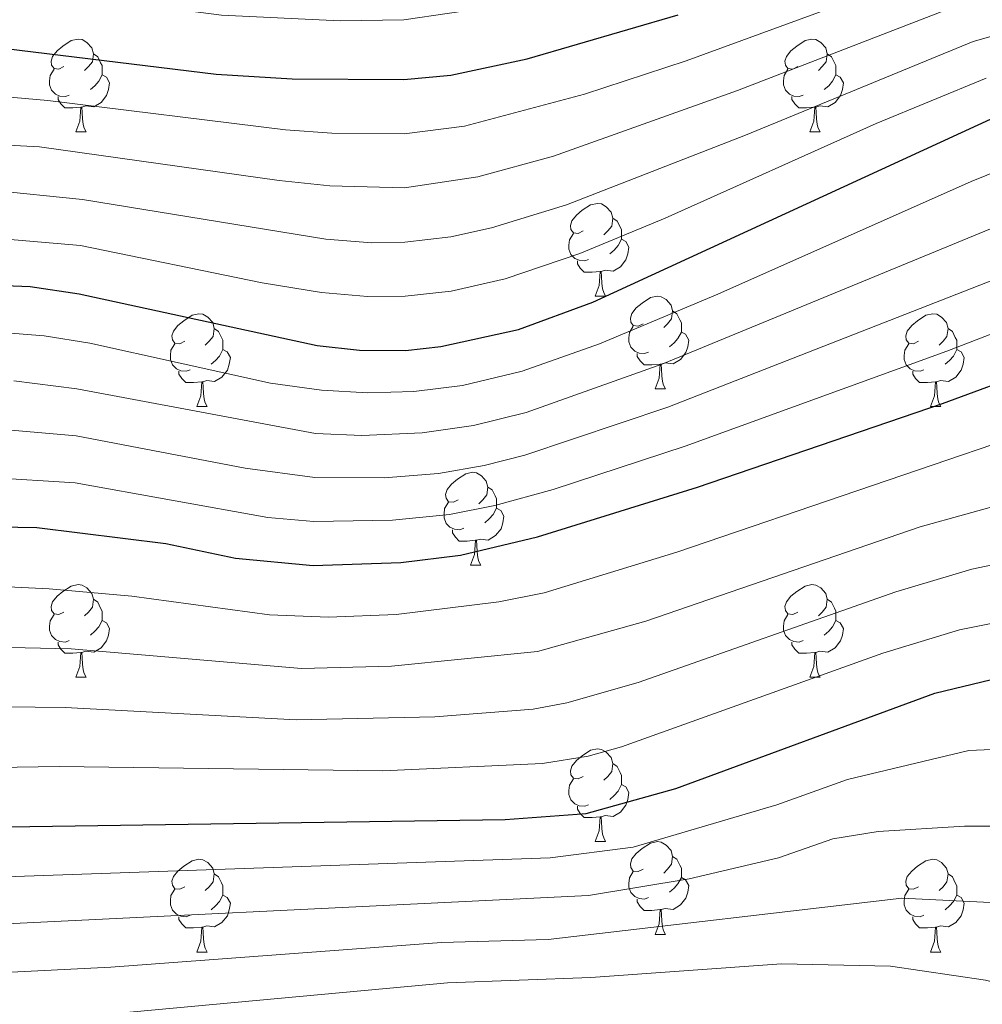
# Model space of a CAD drawing. Extents: x 576467 to 579890, y 763768 to 766121.
# Drawn here: x 578843 to 578947, y 765107 to 765213 of the extents above; entities that cross this region are included whole.
import ezdxf

# ---------------------------------------------------------------- set-up
doc = ezdxf.new("R2010")
doc.units = 0
doc.header["$MEASUREMENT"] = 0
for name, color, linetype in [('Nivel 36', 7, 'Continuous'), ('Nivel 4', 7, 'Continuous'), ('Nivel 5', 7, 'Continuous'), ('Nivel 61', 7, 'Continuous')]:
    doc.layers.add(name, color=color, linetype=linetype)

msp = doc.modelspace()

# ---------------------------------------------------------------- linework, layer by layer
at = {"layer": 'Nivel 36', "color": 92, "linetype": 'Continuous', "lineweight": 0, "flags": 128}
for points in [[(578847.374, 765208.046), (578846.844, 765207.781), (578846.314, 765207.836), (578846.049, 765208.206), (578845.994, 765208.631), (578846.154, 765209.151), (578846.634, 765209.746), (578847.269, 765210.276), (578848.169, 765210.861), (578848.914, 765211.021), (578849.339, 765210.966), (578849.869, 765210.651), (578850.399, 765210.066), (578850.559, 765209.426), (578850.449, 765208.576), (578850.024, 765208.046), (578849.604, 765207.621)], [(578926.701, 765208.046), (578926.171, 765207.781), (578925.641, 765207.836), (578925.376, 765208.206), (578925.321, 765208.631), (578925.481, 765209.151), (578925.961, 765209.746), (578926.596, 765210.276), (578927.496, 765210.861), (578928.241, 765211.021), (578928.666, 765210.966), (578929.196, 765210.651), (578929.726, 765210.066), (578929.886, 765209.426), (578929.776, 765208.576), (578929.351, 765208.046), (578928.931, 765207.621)], [(578850.559, 765209.426), (578851.034, 765209.111), (578851.349, 765208.471), (578851.509, 765208.151), (578851.509, 765207.571), (578851.509, 765207.146), (578851.139, 765206.456), (578850.719, 765205.976), (578850.239, 765205.556)], [(578929.886, 765209.426), (578930.361, 765209.111), (578930.676, 765208.471), (578930.836, 765208.151), (578930.836, 765207.571), (578930.836, 765207.146), (578930.466, 765206.456), (578930.046, 765205.976), (578929.566, 765205.556)], [(578847.959, 765204.966), (578847.534, 765204.806), (578846.949, 765204.866), (578846.474, 765205.076), (578846.049, 765205.501), (578845.834, 765206.086), (578845.834, 765206.506), (578845.889, 765207.091), (578846.314, 765207.781)], [(578851.509, 765207.146), (578851.964, 765206.896), (578852.309, 765206.281), (578852.199, 765205.556), (578851.989, 765204.916), (578851.404, 765204.176), (578850.609, 765203.696), (578849.759, 765203.801), (578849.329, 765203.671)], [(578927.286, 765204.966), (578926.861, 765204.806), (578926.276, 765204.866), (578925.801, 765205.076), (578925.376, 765205.501), (578925.161, 765206.086), (578925.161, 765206.506), (578925.216, 765207.091), (578925.641, 765207.781)], [(578930.836, 765207.146), (578931.291, 765206.896), (578931.636, 765206.281), (578931.526, 765205.556), (578931.316, 765204.916), (578930.731, 765204.176), (578929.936, 765203.696), (578929.086, 765203.801), (578928.656, 765203.671)], [(578849.219, 765203.671), (578848.329, 765203.586), (578847.484, 765203.586), (578847.059, 765204.016), (578846.739, 765204.491), (578846.739, 765204.806)], [(578928.546, 765203.671), (578927.656, 765203.586), (578926.811, 765203.586), (578926.386, 765204.016), (578926.066, 765204.491), (578926.066, 765204.806)], [(578848.674, 765200.986), (578849.109, 765202.146), (578849.219, 765203.671), (578849.329, 765203.671), (578849.364, 765203.086), (578849.399, 765202.401), (578849.469, 765201.786), (578849.584, 765201.386), (578849.799, 765200.986)], [(578928.001, 765200.986), (578928.436, 765202.146), (578928.546, 765203.671), (578928.656, 765203.671), (578928.691, 765203.086), (578928.726, 765202.401), (578928.796, 765201.786), (578928.911, 765201.386), (578929.126, 765200.986)], [(578848.674, 765200.986), (578849.799, 765200.986)], [(578928.001, 765200.986), (578929.126, 765200.986)], [(578903.513, 765190.277), (578902.983, 765190.012), (578902.453, 765190.067), (578902.188, 765190.437), (578902.133, 765190.862), (578902.293, 765191.382), (578902.773, 765191.977), (578903.408, 765192.507), (578904.308, 765193.092), (578905.053, 765193.252), (578905.478, 765193.197), (578906.008, 765192.882), (578906.538, 765192.297), (578906.698, 765191.657), (578906.588, 765190.807), (578906.163, 765190.277), (578905.743, 765189.852)], [(578906.698, 765191.657), (578907.173, 765191.342), (578907.488, 765190.702), (578907.648, 765190.382), (578907.648, 765189.802), (578907.648, 765189.377), (578907.278, 765188.687), (578906.858, 765188.207), (578906.378, 765187.787)], [(578904.098, 765187.197), (578903.673, 765187.037), (578903.088, 765187.097), (578902.613, 765187.307), (578902.188, 765187.732), (578901.973, 765188.317), (578901.973, 765188.737), (578902.028, 765189.322), (578902.453, 765190.012)], [(578907.648, 765189.377), (578908.103, 765189.127), (578908.448, 765188.512), (578908.338, 765187.787), (578908.128, 765187.147), (578907.543, 765186.407), (578906.748, 765185.927), (578905.898, 765186.032), (578905.468, 765185.902)], [(578905.358, 765185.902), (578904.468, 765185.817), (578903.623, 765185.817), (578903.198, 765186.247), (578902.878, 765186.722), (578902.878, 765187.037)], [(578904.813, 765183.217), (578905.248, 765184.377), (578905.358, 765185.902), (578905.468, 765185.902), (578905.503, 765185.317), (578905.538, 765184.632), (578905.608, 765184.017), (578905.723, 765183.617), (578905.938, 765183.217)], [(578904.813, 765183.217), (578905.938, 765183.217)], [(578909.988, 765180.242), (578909.458, 765179.977), (578908.928, 765180.032), (578908.663, 765180.402), (578908.608, 765180.827), (578908.768, 765181.347), (578909.248, 765181.942), (578909.883, 765182.472), (578910.783, 765183.057), (578911.528, 765183.217), (578911.953, 765183.162), (578912.483, 765182.847), (578913.013, 765182.262), (578913.173, 765181.622), (578913.063, 765180.772), (578912.638, 765180.242), (578912.218, 765179.817)], [(578913.173, 765181.622), (578913.648, 765181.307), (578913.963, 765180.667), (578914.123, 765180.347), (578914.123, 765179.767), (578914.123, 765179.342), (578913.753, 765178.652), (578913.333, 765178.172), (578912.853, 765177.752)], [(578860.433, 765178.337), (578859.903, 765178.072), (578859.373, 765178.127), (578859.108, 765178.497), (578859.053, 765178.922), (578859.213, 765179.442), (578859.693, 765180.037), (578860.328, 765180.567), (578861.228, 765181.152), (578861.973, 765181.312), (578862.398, 765181.257), (578862.928, 765180.942), (578863.458, 765180.357), (578863.618, 765179.717), (578863.508, 765178.867), (578863.083, 765178.337), (578862.663, 765177.912)], [(578939.76, 765178.337), (578939.23, 765178.072), (578938.7, 765178.127), (578938.435, 765178.497), (578938.38, 765178.922), (578938.54, 765179.442), (578939.02, 765180.037), (578939.655, 765180.567), (578940.555, 765181.152), (578941.3, 765181.312), (578941.725, 765181.257), (578942.255, 765180.942), (578942.785, 765180.357), (578942.945, 765179.717), (578942.835, 765178.867), (578942.41, 765178.337), (578941.99, 765177.912)], [(578863.618, 765179.717), (578864.093, 765179.402), (578864.408, 765178.762), (578864.568, 765178.442), (578864.568, 765177.862), (578864.568, 765177.437), (578864.198, 765176.747), (578863.778, 765176.267), (578863.298, 765175.847)], [(578910.573, 765177.162), (578910.148, 765177.002), (578909.563, 765177.062), (578909.088, 765177.272), (578908.663, 765177.697), (578908.448, 765178.282), (578908.448, 765178.702), (578908.503, 765179.287), (578908.928, 765179.977)], [(578914.123, 765179.342), (578914.578, 765179.092), (578914.923, 765178.477), (578914.813, 765177.752), (578914.603, 765177.112), (578914.018, 765176.372), (578913.223, 765175.892), (578912.373, 765175.997), (578911.943, 765175.867)], [(578942.945, 765179.717), (578943.42, 765179.402), (578943.735, 765178.762), (578943.895, 765178.442), (578943.895, 765177.862), (578943.895, 765177.437), (578943.525, 765176.747), (578943.105, 765176.267), (578942.625, 765175.847)], [(578861.018, 765175.257), (578860.593, 765175.097), (578860.008, 765175.157), (578859.533, 765175.367), (578859.108, 765175.792), (578858.893, 765176.377), (578858.893, 765176.797), (578858.948, 765177.382), (578859.373, 765178.072)], [(578864.568, 765177.437), (578865.023, 765177.187), (578865.368, 765176.572), (578865.258, 765175.847), (578865.048, 765175.207), (578864.463, 765174.467), (578863.668, 765173.987), (578862.818, 765174.092), (578862.388, 765173.962)], [(578940.345, 765175.257), (578939.92, 765175.097), (578939.335, 765175.157), (578938.86, 765175.367), (578938.435, 765175.792), (578938.22, 765176.377), (578938.22, 765176.797), (578938.275, 765177.382), (578938.7, 765178.072)], [(578943.895, 765177.437), (578944.35, 765177.187), (578944.695, 765176.572), (578944.585, 765175.847), (578944.375, 765175.207), (578943.79, 765174.467), (578942.995, 765173.987), (578942.145, 765174.092), (578941.715, 765173.962)], [(578911.833, 765175.867), (578910.943, 765175.782), (578910.098, 765175.782), (578909.673, 765176.212), (578909.353, 765176.687), (578909.353, 765177.002)], [(578862.278, 765173.962), (578861.388, 765173.877), (578860.543, 765173.877), (578860.118, 765174.307), (578859.798, 765174.782), (578859.798, 765175.097)], [(578911.288, 765173.182), (578911.723, 765174.342), (578911.833, 765175.867), (578911.943, 765175.867), (578911.978, 765175.282), (578912.013, 765174.597), (578912.083, 765173.982), (578912.198, 765173.582), (578912.413, 765173.182)], [(578941.605, 765173.962), (578940.715, 765173.877), (578939.87, 765173.877), (578939.445, 765174.307), (578939.125, 765174.782), (578939.125, 765175.097)], [(578861.733, 765171.277), (578862.168, 765172.437), (578862.278, 765173.962), (578862.388, 765173.962), (578862.423, 765173.377), (578862.458, 765172.692), (578862.528, 765172.077), (578862.643, 765171.677), (578862.858, 765171.277)], [(578911.288, 765173.182), (578912.413, 765173.182)], [(578941.06, 765171.277), (578941.495, 765172.437), (578941.605, 765173.962), (578941.715, 765173.962), (578941.75, 765173.377), (578941.785, 765172.692), (578941.855, 765172.077), (578941.97, 765171.677), (578942.185, 765171.277)], [(578861.733, 765171.277), (578862.858, 765171.277)], [(578941.06, 765171.277), (578942.185, 765171.277)], [(578890.01, 765161.194), (578889.48, 765160.929), (578888.95, 765160.984), (578888.685, 765161.354), (578888.63, 765161.779), (578888.79, 765162.299), (578889.27, 765162.894), (578889.905, 765163.424), (578890.805, 765164.009), (578891.55, 765164.169), (578891.975, 765164.114), (578892.505, 765163.799), (578893.035, 765163.214), (578893.195, 765162.574), (578893.085, 765161.724), (578892.66, 765161.194), (578892.24, 765160.769)], [(578893.195, 765162.574), (578893.67, 765162.259), (578893.985, 765161.619), (578894.145, 765161.299), (578894.145, 765160.719), (578894.145, 765160.294), (578893.775, 765159.604), (578893.355, 765159.124), (578892.875, 765158.704)], [(578890.595, 765158.114), (578890.17, 765157.954), (578889.585, 765158.014), (578889.11, 765158.224), (578888.685, 765158.649), (578888.47, 765159.234), (578888.47, 765159.654), (578888.525, 765160.239), (578888.95, 765160.929)], [(578894.145, 765160.294), (578894.6, 765160.044), (578894.945, 765159.429), (578894.835, 765158.704), (578894.625, 765158.064), (578894.04, 765157.324), (578893.245, 765156.844), (578892.395, 765156.949), (578891.965, 765156.819)], [(578891.855, 765156.819), (578890.965, 765156.734), (578890.12, 765156.734), (578889.695, 765157.164), (578889.375, 765157.639), (578889.375, 765157.954)], [(578891.31, 765154.134), (578891.745, 765155.294), (578891.855, 765156.819), (578891.965, 765156.819), (578892, 765156.234), (578892.035, 765155.549), (578892.105, 765154.934), (578892.22, 765154.534), (578892.435, 765154.134)], [(578891.31, 765154.134), (578892.435, 765154.134)], [(578847.374, 765149.054), (578846.844, 765148.789), (578846.314, 765148.844), (578846.049, 765149.214), (578845.994, 765149.639), (578846.154, 765150.159), (578846.634, 765150.754), (578847.269, 765151.284), (578848.169, 765151.869), (578848.914, 765152.029), (578849.339, 765151.974), (578849.869, 765151.659), (578850.399, 765151.074), (578850.559, 765150.434), (578850.449, 765149.584), (578850.024, 765149.054), (578849.604, 765148.629)], [(578926.701, 765149.054), (578926.171, 765148.789), (578925.641, 765148.844), (578925.376, 765149.214), (578925.321, 765149.639), (578925.481, 765150.159), (578925.961, 765150.754), (578926.596, 765151.284), (578927.496, 765151.869), (578928.241, 765152.029), (578928.666, 765151.974), (578929.196, 765151.659), (578929.726, 765151.074), (578929.886, 765150.434), (578929.776, 765149.584), (578929.351, 765149.054), (578928.931, 765148.629)], [(578850.559, 765150.434), (578851.034, 765150.119), (578851.349, 765149.479), (578851.509, 765149.159), (578851.509, 765148.579), (578851.509, 765148.154), (578851.139, 765147.464), (578850.719, 765146.984), (578850.239, 765146.564)], [(578929.886, 765150.434), (578930.361, 765150.119), (578930.676, 765149.479), (578930.836, 765149.159), (578930.836, 765148.579), (578930.836, 765148.154), (578930.466, 765147.464), (578930.046, 765146.984), (578929.566, 765146.564)], [(578847.959, 765145.974), (578847.534, 765145.814), (578846.949, 765145.874), (578846.474, 765146.084), (578846.049, 765146.509), (578845.834, 765147.094), (578845.834, 765147.514), (578845.889, 765148.099), (578846.314, 765148.789)], [(578927.286, 765145.974), (578926.861, 765145.814), (578926.276, 765145.874), (578925.801, 765146.084), (578925.376, 765146.509), (578925.161, 765147.094), (578925.161, 765147.514), (578925.216, 765148.099), (578925.641, 765148.789)], [(578851.509, 765148.154), (578851.964, 765147.904), (578852.309, 765147.289), (578852.199, 765146.564), (578851.989, 765145.924), (578851.404, 765145.184), (578850.609, 765144.704), (578849.759, 765144.809), (578849.329, 765144.679)], [(578930.836, 765148.154), (578931.291, 765147.904), (578931.636, 765147.289), (578931.526, 765146.564), (578931.316, 765145.924), (578930.731, 765145.184), (578929.936, 765144.704), (578929.086, 765144.809), (578928.656, 765144.679)], [(578849.219, 765144.679), (578848.329, 765144.594), (578847.484, 765144.594), (578847.059, 765145.024), (578846.739, 765145.499), (578846.739, 765145.814)], [(578928.546, 765144.679), (578927.656, 765144.594), (578926.811, 765144.594), (578926.386, 765145.024), (578926.066, 765145.499), (578926.066, 765145.814)], [(578848.674, 765141.994), (578849.109, 765143.154), (578849.219, 765144.679), (578849.329, 765144.679), (578849.364, 765144.094), (578849.399, 765143.409), (578849.469, 765142.794), (578849.584, 765142.394), (578849.799, 765141.994)], [(578928.001, 765141.994), (578928.436, 765143.154), (578928.546, 765144.679), (578928.656, 765144.679), (578928.691, 765144.094), (578928.726, 765143.409), (578928.796, 765142.794), (578928.911, 765142.394), (578929.126, 765141.994)], [(578848.674, 765141.994), (578849.799, 765141.994)], [(578928.001, 765141.994), (578929.126, 765141.994)], [(578903.513, 765131.285), (578902.983, 765131.02), (578902.453, 765131.075), (578902.188, 765131.445), (578902.133, 765131.87), (578902.293, 765132.39), (578902.773, 765132.985), (578903.408, 765133.515), (578904.308, 765134.1), (578905.053, 765134.26), (578905.478, 765134.205), (578906.008, 765133.89), (578906.538, 765133.305), (578906.698, 765132.665), (578906.588, 765131.815), (578906.163, 765131.285), (578905.743, 765130.86)], [(578906.698, 765132.665), (578907.173, 765132.35), (578907.488, 765131.71), (578907.648, 765131.39), (578907.648, 765130.81), (578907.648, 765130.385), (578907.278, 765129.695), (578906.858, 765129.215), (578906.378, 765128.795)], [(578904.098, 765128.205), (578903.673, 765128.045), (578903.088, 765128.105), (578902.613, 765128.315), (578902.188, 765128.74), (578901.973, 765129.325), (578901.973, 765129.745), (578902.028, 765130.33), (578902.453, 765131.02)], [(578907.648, 765130.385), (578908.103, 765130.135), (578908.448, 765129.52), (578908.338, 765128.795), (578908.128, 765128.155), (578907.543, 765127.415), (578906.748, 765126.935), (578905.898, 765127.04), (578905.468, 765126.91)], [(578905.358, 765126.91), (578904.468, 765126.825), (578903.623, 765126.825), (578903.198, 765127.255), (578902.878, 765127.73), (578902.878, 765128.045)], [(578904.813, 765124.225), (578905.248, 765125.385), (578905.358, 765126.91), (578905.468, 765126.91), (578905.503, 765126.325), (578905.538, 765125.64), (578905.608, 765125.025), (578905.723, 765124.625), (578905.938, 765124.225)], [(578904.813, 765124.225), (578905.938, 765124.225)], [(578909.988, 765121.25), (578909.458, 765120.985), (578908.928, 765121.04), (578908.663, 765121.41), (578908.608, 765121.835), (578908.768, 765122.355), (578909.248, 765122.95), (578909.883, 765123.48), (578910.783, 765124.065), (578911.528, 765124.225), (578911.953, 765124.17), (578912.483, 765123.855), (578913.013, 765123.27), (578913.173, 765122.63), (578913.063, 765121.78), (578912.638, 765121.25), (578912.218, 765120.825)], [(578860.433, 765119.345), (578859.903, 765119.08), (578859.373, 765119.135), (578859.108, 765119.505), (578859.053, 765119.93), (578859.213, 765120.45), (578859.693, 765121.045), (578860.328, 765121.575), (578861.228, 765122.16), (578861.973, 765122.32), (578862.398, 765122.265), (578862.928, 765121.95), (578863.458, 765121.365), (578863.618, 765120.725), (578863.508, 765119.875), (578863.083, 765119.345), (578862.663, 765118.92)], [(578913.173, 765122.63), (578913.648, 765122.315), (578913.963, 765121.675), (578914.123, 765121.355), (578914.123, 765120.775), (578914.123, 765120.35), (578913.753, 765119.66), (578913.333, 765119.18), (578912.853, 765118.76)], [(578939.76, 765119.345), (578939.23, 765119.08), (578938.7, 765119.135), (578938.435, 765119.505), (578938.38, 765119.93), (578938.54, 765120.45), (578939.02, 765121.045), (578939.655, 765121.575), (578940.555, 765122.16), (578941.3, 765122.32), (578941.725, 765122.265), (578942.255, 765121.95), (578942.785, 765121.365), (578942.945, 765120.725), (578942.835, 765119.875), (578942.41, 765119.345), (578941.99, 765118.92)], [(578910.573, 765118.17), (578910.148, 765118.01), (578909.563, 765118.07), (578909.088, 765118.28), (578908.663, 765118.705), (578908.448, 765119.29), (578908.448, 765119.71), (578908.503, 765120.295), (578908.928, 765120.985)], [(578863.618, 765120.725), (578864.093, 765120.41), (578864.408, 765119.77), (578864.568, 765119.45), (578864.568, 765118.87), (578864.568, 765118.445), (578864.198, 765117.755), (578863.778, 765117.275), (578863.298, 765116.855)], [(578914.123, 765120.35), (578914.578, 765120.1), (578914.923, 765119.485), (578914.813, 765118.76), (578914.603, 765118.12), (578914.018, 765117.38), (578913.223, 765116.9), (578912.373, 765117.005), (578911.943, 765116.875)], [(578942.945, 765120.725), (578943.42, 765120.41), (578943.735, 765119.77), (578943.895, 765119.45), (578943.895, 765118.87), (578943.895, 765118.445), (578943.525, 765117.755), (578943.105, 765117.275), (578942.625, 765116.855)], [(578861.018, 765116.265), (578860.593, 765116.105), (578860.008, 765116.165), (578859.533, 765116.375), (578859.108, 765116.8), (578858.893, 765117.385), (578858.893, 765117.805), (578858.948, 765118.39), (578859.373, 765119.08)], [(578940.345, 765116.265), (578939.92, 765116.105), (578939.335, 765116.165), (578938.86, 765116.375), (578938.435, 765116.8), (578938.22, 765117.385), (578938.22, 765117.805), (578938.275, 765118.39), (578938.7, 765119.08)], [(578864.568, 765118.445), (578865.023, 765118.195), (578865.368, 765117.58), (578865.258, 765116.855), (578865.048, 765116.215), (578864.463, 765115.475), (578863.668, 765114.995), (578862.818, 765115.1), (578862.388, 765114.97)], [(578911.833, 765116.875), (578910.943, 765116.79), (578910.098, 765116.79), (578909.673, 765117.22), (578909.353, 765117.695), (578909.353, 765118.01)], [(578943.895, 765118.445), (578944.35, 765118.195), (578944.695, 765117.58), (578944.585, 765116.855), (578944.375, 765116.215), (578943.79, 765115.475), (578942.995, 765114.995), (578942.145, 765115.1), (578941.715, 765114.97)], [(578911.288, 765114.19), (578911.723, 765115.35), (578911.833, 765116.875), (578911.943, 765116.875), (578911.978, 765116.29), (578912.013, 765115.605), (578912.083, 765114.99), (578912.198, 765114.59), (578912.413, 765114.19)], [(578862.278, 765114.97), (578861.388, 765114.885), (578860.543, 765114.885), (578860.118, 765115.315), (578859.798, 765115.79), (578859.798, 765116.105)], [(578941.605, 765114.97), (578940.715, 765114.885), (578939.87, 765114.885), (578939.445, 765115.315), (578939.125, 765115.79), (578939.125, 765116.105)], [(578861.733, 765112.285), (578862.168, 765113.445), (578862.278, 765114.97), (578862.388, 765114.97), (578862.423, 765114.385), (578862.458, 765113.7), (578862.528, 765113.085), (578862.643, 765112.685), (578862.858, 765112.285)], [(578941.06, 765112.285), (578941.495, 765113.445), (578941.605, 765114.97), (578941.715, 765114.97), (578941.75, 765114.385), (578941.785, 765113.7), (578941.855, 765113.085), (578941.97, 765112.685), (578942.185, 765112.285)], [(578911.288, 765114.19), (578912.413, 765114.19)], [(578861.733, 765112.285), (578862.858, 765112.285)], [(578941.06, 765112.285), (578942.185, 765112.285)]]:
    msp.add_lwpolyline(points, dxfattribs=at)
at = {"layer": 'Nivel 4', "color": 25, "linetype": 'Continuous', "lineweight": 30, "flags": 128}
for points, elevation in [([(578836.334, 765210.598), (578863.82, 765207.23), (578872.041, 765206.721), (578884.121, 765206.641), (578889.201, 765207.121), (578897.441, 765208.881), (578913.758, 765213.648)], 975), ([(578838.199, 765184.48), (578843.716, 765184.279), (578849.024, 765183.484), (578874.761, 765177.867), (578879.321, 765177.361), (578884.316, 765177.344), (578888.121, 765177.761), (578896.521, 765179.601), (578904.561, 765182.561), (578948.481, 765202.801)], 1000), ([(578830.078, 765158.453), (578844.432, 765158.214), (578858.401, 765156.481), (578865.921, 765154.881), (578874.321, 765154.081), (578883.801, 765154.401), (578890.241, 765155.201), (578898.561, 765157.201), (578915.881, 765162.561), (578942.361, 765171.601), (578962.321, 765178.961)], 1025), ([(578782.156, 765117.667), (578784.191, 765118.214), (578798.924, 765121.37), (578808.808, 765123.03), (578828.69, 765125.239), (578841.241, 765125.841), (578895.079, 765126.606), (578903.843, 765127.275), (578913.531, 765129.959), (578941.525, 765140.269), (578947.629, 765141.76), (578953.943, 765142.52), (578960.508, 765141.984), (578962.201, 765141.521), (578966.772, 765139.517), (578972.544, 765135.313), (578977.121, 765128.401), (578983.226, 765114.733), (578986.681, 765108.081), (578989.91, 765104.274)], 1050)]:
    msp.add_lwpolyline(points, dxfattribs=dict(at, elevation=elevation))
at = {"layer": 'Nivel 5', "color": 25, "linetype": 'Continuous', "lineweight": 0, "flags": 128}
for points, elevation in [([(579045.401, 765194.401), (579037.881, 765189.041), (579032.241, 765186.801), (579026.361, 765188.401), (579020.921, 765193.201), (579014.721, 765199.681), (578990.025, 765213.633), (578983.911, 765218.896), (578979.518, 765221.283), (578973.797, 765223.72), (578968.126, 765225.809), (578962.1, 765227.444), (578957.161, 765228.214), (578951.696, 765228.543), (578946.399, 765228.354), (578941.017, 765227.601), (578934.13, 765226.097), (578912.254, 765219.302), (578900.948, 765216.232), (578894.006, 765214.549), (578884.112, 765213.119), (578877.24, 765212.985), (578864.415, 765213.617), (578837.443, 765217.102)], 970), ([(578936.818, 765216.821), (578914.643, 765208.686), (578903.652, 765205.077), (578890.665, 765201.617), (578884.16, 765200.781), (578876.332, 765200.847)], 980), ([(578944.257, 765214.753), (578920.206, 765205.464), (578900.289, 765198.353), (578892.129, 765196.113), (578884.199, 765194.922), (578876.128, 765195.159), (578870.65, 765195.72), (578844.741, 765199.365), (578826.911, 765200.305)], 985), ([(578950.476, 765212.125), (578945.665, 765210.769), (578921.049, 765200.623), (578901.713, 765193.089), (578893.593, 765190.609), (578889.194, 765189.641), (578884.238, 765189.062), (578880.657, 765188.998), (578875.672, 765189.395), (578849.385, 765193.666), (578839.437, 765194.683)], 990), ([(578876.332, 765200.847), (578871.345, 765201.22), (578845.653, 765204.367), (578831.738, 765205.608), (578816.699, 765206.246), (578801.67, 765206.118), (578786.713, 765204.972), (578773.753, 765203.077), (578734.009, 765198.561)], 980), ([(578947.073, 765206.785), (578935.176, 765201.895), (578912.38, 765191.653), (578903.137, 765187.825), (578895.057, 765185.105), (578889.23, 765183.768), (578884.277, 765183.203), (578880.208, 765183.186), (578875.216, 765183.631), (578868.797, 765184.671), (578849.185, 765188.687), (578838.196, 765189.636)], 995), ([(578956.764, 765200.189), (578945.462, 765195.624), (578918.055, 765183.435), (578905.271, 765178.08), (578896.929, 765175.121), (578890.461, 765173.563), (578885.215, 765172.89), (578880.217, 765172.769), (578875.225, 765173.054), (578869.719, 765173.809), (578850.192, 765178.139), (578845.232, 765178.917), (578840.245, 765179.329)], 1005), ([(578958.37, 765194.964), (578912.101, 765175.904), (578897.337, 765170.641), (578891.638, 765169.224), (578886.106, 765168.425), (578879.583, 765168.161), (578874.585, 765168.35), (578848.79, 765173.186), (578841.954, 765174.055)], 1010), ([(578959.926, 765189.708), (578912.668, 765171.198), (578897.186, 765166.032), (578892.809, 765164.892), (578887.879, 765164.053), (578882.009, 765163.585), (578874.497, 765163.595), (578866.978, 765164.616), (578848.696, 765168.105), (578839.147, 765168.957)], 1015), ([(578839.289, 765163.603), (578848.593, 765163.026), (578869.431, 765159.28), (578874.409, 765158.838), (578882.905, 765158.993), (578889.067, 765159.612), (578893.975, 765160.568), (578900.277, 765162.316), (578914.525, 765166.979), (578942.811, 765177.256), (578961.481, 765184.463), (578967.883, 765186.058), (578973.358, 765186.451), (578978.344, 765186.022), (578984.513, 765183.935), (578988.626, 765181.093), (578991.631, 765177.595), (578993.776, 765173.054), (578994.209, 765171.391), (578996.946, 765156.632), (578998.256, 765151.824)], 1020), ([(579003.16, 765124.759), (578998.454, 765127.415), (578995.014, 765131.043), (578992.789, 765136.754), (578991.359, 765141.536), (578987.604, 765159.101), (578986.122, 765163.852), (578983.841, 765168.308), (578980.04, 765171.573), (578976.086, 765172.921), (578971.161, 765173.137), (578965.646, 765172.316), (578955.935, 765169.936), (578913.64, 765155.537), (578899.3, 765151.131), (578894.398, 765150.142), (578883.288, 765148.802), (578875.963, 765148.483), (578869.602, 765148.769), (578854.736, 765150.767), (578845.79, 765151.561), (578836.864, 765152.001)], 1030), ([(578949.808, 765161.006), (578939.919, 765158.288), (578910.272, 765148.07), (578898.581, 765144.793), (578882.775, 765143.204), (578873.062, 765142.955), (578848.151, 765145.075), (578836.52, 765145.334)], 1035), ([(578995.267, 765115.073), (578991.818, 765118.699), (578989.12, 765122.888), (578986.265, 765130.172), (578981.227, 765141.214), (578979.923, 765147.861), (578977.525, 765152.157), (578973.406, 765155.545), (578971.546, 765156.507), (578966.207, 765157.308), (578955.296, 765155.761), (578945.521, 765153.696), (578937.288, 765151.241), (578909.453, 765141.447), (578901.73, 765139.245), (578898.116, 765138.536), (578887.462, 765137.722), (578872.47, 765137.392), (578847.518, 765138.745), (578837.776, 765138.822)], 1040), ([(578999.79, 765105.188), (578995.369, 765107.521), (578993.115, 765109.204), (578988.581, 765114.447), (578986.173, 765118.81), (578978.571, 765136.795), (578976.309, 765141.26), (578974.08, 765144.52), (578970.089, 765147.531), (578965.809, 765149.047), (578960.87, 765149.379), (578956.501, 765149.115), (578951.529, 765148.607), (578944.195, 765147.147), (578935.887, 765144.595), (578907.649, 765134.466), (578904.029, 765133.474), (578899.096, 765132.669), (578881.85, 765131.877), (578846.879, 765132.346), (578833.232, 765132.134), (578817.52, 765130.527)], 1045), ([(578985.786, 765104.714), (578982.077, 765110.362), (578975.596, 765121.695), (578973.647, 765124.248), (578968.681, 765128.733), (578963.148, 765131.92), (578958.425, 765133.531), (578950.204, 765134.31), (578945.212, 765134.079), (578932.08, 765130.951), (578924.452, 765128.191), (578908.922, 765123.611), (578899.95, 765122.48), (578828.616, 765119.983), (578809.19, 765118.216), (578789.682, 765115.3), (578770.131, 765110.518), (578747.792, 765102.989)], 1055), ([(578980.928, 765105.992), (578974.072, 765114.99), (578971.597, 765117.278), (578966.437, 765120.737), (578962.042, 765123.113), (578956.343, 765125.078), (578949.735, 765125.913), (578944.735, 765125.913), (578935.402, 765125.321), (578930.484, 765124.525), (578924.611, 765122.46), (578914.981, 765120.2), (578904.093, 765118.407), (578828.542, 765114.727), (578809.573, 765113.402), (578790.299, 765111.262), (578781.501, 765109.542), (578770.331, 765106.659), (578749.33, 765099.343)], 1060), ([(578983.996, 765097.98), (578972.548, 765108.284), (578969.399, 765110.298), (578959.677, 765114.912), (578954.26, 765116.625), (578948.273, 765117.612), (578937.936, 765118.121), (578899.718, 765113.644), (578888.182, 765113.331), (578852.463, 765110.636), (578804.989, 765108.278), (578792.881, 765107.364), (578785.971, 765106.449)], 1065), ([(578971.024, 765101.579), (578956.991, 765106.818), (578946.984, 765109.249), (578936.74, 765110.738), (578924.929, 765110.999), (578904.344, 765109.539), (578888.831, 765108.948), (578847.88, 765105.178)], 1070)]:
    msp.add_lwpolyline(points, dxfattribs=dict(at, elevation=elevation))
at = {"layer": 'Nivel 61', "color": 19, "linetype": 'Continuous', "lineweight": 0}
msp.add_3dface([(576493.35, 763768.43), (576467.42, 766081.97), (579861.38, 766120.68), (579888.45, 763807.16)], dxfattribs=at)

doc.saveas('drawing.dxf')
